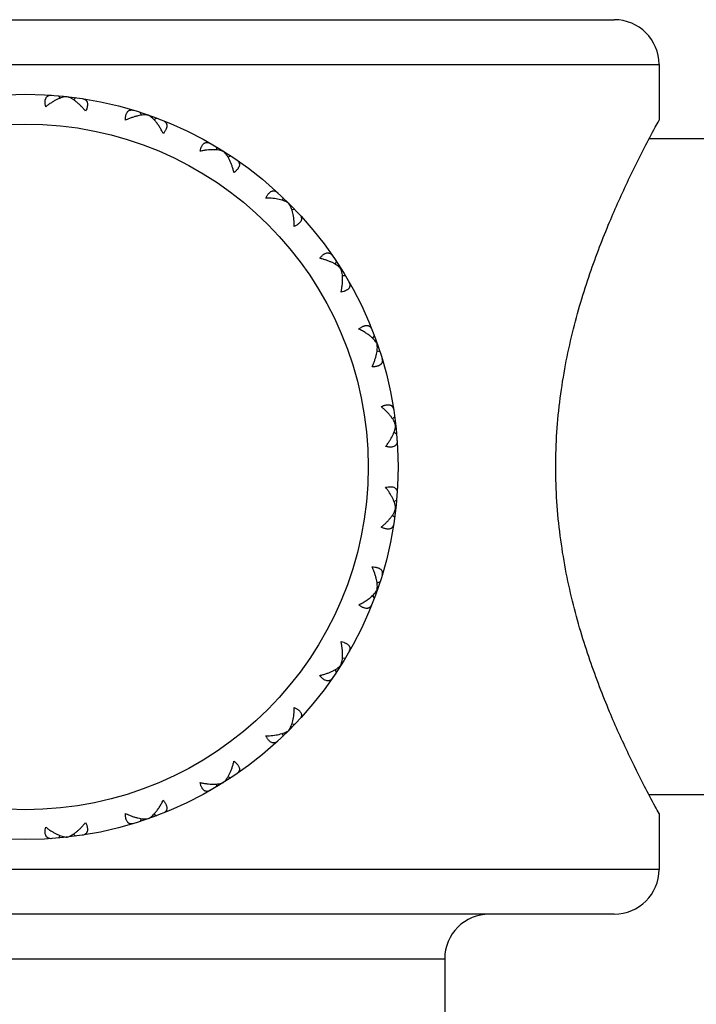
# Model space of a CAD drawing. Units: inches. Extents: x 0 to 11, y 0 to 8.5.
# Drawn here: x 3.1 to 3.4, y 3.4 to 3.7 of the extents above; entities that cross this region are included whole.
import ezdxf

# ---------------------------------------------------------------- set-up
doc = ezdxf.new("R2010")
doc.units = ezdxf.units.IN
doc.header["$LTSCALE"] = 0.605
doc.header["$MEASUREMENT"] = 0
doc.layers.get('0').update_dxf_attribs({"linetype": 'CONTINUOUS'})

msp = doc.modelspace()

# ---------------------------------------------------------------- linework, layer by layer
at = {"color": 7, "linetype": 'CONTINUOUS'}
for p, q in [((2.93568, 3.69406), (3.33068, 3.69406)), ((2.92068, 3.67906), (3.34568, 3.67906)), ((3.34568, 3.67906), (3.34568, 3.66031)), ((3.14431, 3.66856), (3.1448, 3.6677)), ((3.14717, 3.66823), (3.14717, 3.66827)), ((3.15002, 3.66792), (3.14935, 3.66719)), ((3.17174, 3.66296), (3.17202, 3.66201)), ((3.17445, 3.66201), (3.17446, 3.66204)), ((3.17716, 3.66106), (3.17635, 3.6605)), ((3.17716, 3.66106), (3.17635, 3.6605)), ((3.38318, 3.65406), (3.34232, 3.65406)), ((3.19723, 3.6514), (3.1973, 3.65041)), ((3.19966, 3.64986), (3.19968, 3.6499)), ((3.20209, 3.64834), (3.20117, 3.64798)), ((3.20209, 3.64834), (3.20117, 3.64798)), ((3.21951, 3.63445), (3.21936, 3.63348)), ((3.21951, 3.63445), (3.21936, 3.63348)), ((3.22154, 3.63242), (3.22156, 3.63245)), ((3.22357, 3.63039), (3.22259, 3.63024)), ((3.22357, 3.63039), (3.22259, 3.63024)), ((3.23746, 3.61298), (3.23709, 3.61206)), ((3.23898, 3.61054), (3.23902, 3.61056)), ((3.24052, 3.60811), (3.23953, 3.60818)), ((3.25018, 3.58804), (3.24962, 3.58723)), ((3.25018, 3.58804), (3.24962, 3.58723)), ((3.25112, 3.58533), (3.25116, 3.58534)), ((3.25208, 3.58262), (3.25113, 3.58291)), ((3.25208, 3.58262), (3.25113, 3.58291)), ((3.25631, 3.56023), (3.25703, 3.56091)), ((3.25631, 3.56023), (3.25703, 3.56091)), ((3.25739, 3.55805), (3.25735, 3.55805)), ((3.25682, 3.55569), (3.25768, 3.55519)), ((3.25682, 3.55569), (3.25768, 3.55519)), ((3.25682, 3.53243), (3.25768, 3.53292)), ((3.25631, 3.52788), (3.25703, 3.52721)), ((3.25739, 3.53006), (3.25735, 3.53007)), ((3.25113, 3.50521), (3.25208, 3.5055)), ((3.25113, 3.50521), (3.25208, 3.5055)), ((3.24962, 3.50089), (3.25018, 3.50007)), ((3.25116, 3.50277), (3.25112, 3.50279)), ((3.23902, 3.47755), (3.23898, 3.47758)), ((3.23953, 3.47994), (3.24052, 3.48)), ((3.23953, 3.47994), (3.24052, 3.48)), ((3.23709, 3.47606), (3.23746, 3.47514)), ((3.22259, 3.45788), (3.22357, 3.45772)), ((3.22259, 3.45788), (3.22357, 3.45772)), ((3.21936, 3.45464), (3.21951, 3.45366)), ((3.22156, 3.45567), (3.22154, 3.4557)), ((3.19968, 3.43822), (3.19966, 3.43825)), ((3.20117, 3.44014), (3.20209, 3.43977)), ((3.1973, 3.4377), (3.19723, 3.43672)), ((3.38318, 3.43406), (3.34232, 3.43406)), ((3.17202, 3.4261), (3.17174, 3.42515)), ((3.17202, 3.4261), (3.17174, 3.42515)), ((3.17446, 3.42607), (3.17445, 3.42611)), ((3.17635, 3.42761), (3.17716, 3.42705)), ((3.17635, 3.42761), (3.17716, 3.42705)), ((3.34566, 3.42784), (3.34568, 3.42781)), ((3.34568, 3.42781), (3.34568, 3.40906)), ((3.1448, 3.42042), (3.14431, 3.41956)), ((3.1448, 3.42042), (3.14431, 3.41956)), ((3.14717, 3.41984), (3.14717, 3.41988)), ((3.14935, 3.42093), (3.15002, 3.4202)), ((3.34568, 3.40906), (2.92068, 3.40906)), ((3.33068, 3.39406), (2.93568, 3.39406)), ((2.99255, 3.37906), (3.2738, 3.37906)), ((3.2738, 3.37906), (3.2738, 3.05906))]:
    msp.add_line(p, q, dxfattribs=at)
for radius in [0.125, 0.115]:
    msp.add_circle((3.13318, 3.54406), radius, dxfattribs=at)
for centre, start, end in [((3.33068, 3.67906), 0, 90), ((3.33068, 3.40906), 270, 360), ((3.2888, 3.37906), 90, 180)]:
    msp.add_arc(centre, 0.015, start, end, dxfattribs=at)
for points, knots in [([(3.14002, 3.66486), (3.13995, 3.66517), (3.13986, 3.66561), (3.13981, 3.6662), (3.13981, 3.6666), (3.13984, 3.66697), (3.13992, 3.6674), (3.14006, 3.66779), (3.14028, 3.66811), (3.14046, 3.66831), (3.14067, 3.66847), (3.1409, 3.66859), (3.14115, 3.66868), (3.14151, 3.66876), (3.1418, 3.66876), (3.14199, 3.66875)], [0, 0, 0, 0, 0.177688, 0.258965, 0.334829, 0.40525, 0.470403, 0.586537, 0.639327, 0.689842, 0.739189, 0.788427, 0.838493, 0.89014, 1, 1, 1, 1]), ([(3.14717, 3.66823), (3.14691, 3.66823), (3.14637, 3.66817), (3.14554, 3.66797), (3.14468, 3.66767), (3.14377, 3.66727), (3.14285, 3.66679), (3.14191, 3.66622), (3.14096, 3.66558), (3.14033, 3.66511), (3.14002, 3.66486)], [0, 0, 0, 0, 0.096465, 0.202345, 0.317087, 0.44002, 0.570433, 0.707648, 0.851059, 1, 1, 1, 1]), ([(3.15338, 3.66336), (3.15313, 3.66367), (3.15263, 3.66426), (3.15185, 3.6651), (3.15105, 3.66586), (3.15026, 3.66654), (3.14947, 3.66713), (3.14869, 3.66761), (3.14793, 3.66799), (3.14742, 3.66817), (3.14717, 3.66823)], [0, 0, 0, 0, 0.148941, 0.292352, 0.429567, 0.559981, 0.682914, 0.797654, 0.903535, 1, 1, 1, 1]), ([(3.15233, 3.66758), (3.15252, 3.66755), (3.1528, 3.66748), (3.15313, 3.66733), (3.15336, 3.66719), (3.15356, 3.66702), (3.15372, 3.66681), (3.15386, 3.66658), (3.15399, 3.66622), (3.15405, 3.66581), (3.15403, 3.66537), (3.15397, 3.665), (3.15388, 3.66461), (3.1537, 3.66405), (3.15352, 3.66364), (3.15338, 3.66336)], [0, 0, 0, 0, 0.10986, 0.161508, 0.211573, 0.260811, 0.310158, 0.360673, 0.413463, 0.529597, 0.59475, 0.665171, 0.741035, 0.822312, 1, 1, 1, 1]), ([(3.16673, 3.66031), (3.16673, 3.66062), (3.16674, 3.66108), (3.16683, 3.66166), (3.16691, 3.66205), (3.16702, 3.6624), (3.1672, 3.66281), (3.16742, 3.66316), (3.1677, 3.66342), (3.16792, 3.66357), (3.16816, 3.66368), (3.16841, 3.66375), (3.16868, 3.66378), (3.16905, 3.66377), (3.16933, 3.66372), (3.16951, 3.66366)], [0, 0, 0, 0, 0.177688, 0.258965, 0.334829, 0.40525, 0.470403, 0.586537, 0.639327, 0.689842, 0.739189, 0.788427, 0.838493, 0.89014, 1, 1, 1, 1]), ([(3.17445, 3.66201), (3.17419, 3.66206), (3.17365, 3.66212), (3.17281, 3.66211), (3.17189, 3.66201), (3.17093, 3.66182), (3.16992, 3.66156), (3.16887, 3.66122), (3.1678, 3.6608), (3.16709, 3.66048), (3.16673, 3.66031)], [0, 0, 0, 0, 0.096465, 0.202345, 0.317087, 0.44002, 0.570433, 0.707648, 0.851059, 1, 1, 1, 1]), ([(3.1766, 3.66023), (3.17642, 3.66042), (3.17608, 3.66079), (3.17554, 3.66127), (3.17501, 3.66168), (3.17463, 3.66191), (3.17445, 3.66201)], [0, 0, 0, 0, 0.275489, 0.534611, 0.776387, 1, 1, 1, 1]), ([(3.17942, 3.65587), (3.17922, 3.65629), (3.17879, 3.6571), (3.1781, 3.65825), (3.17738, 3.6593), (3.17686, 3.65994), (3.1766, 3.66023)], [0, 0, 0, 0, 0.269876, 0.527585, 0.771503, 1, 1, 1, 1]), ([(3.17934, 3.66022), (3.17951, 3.66015), (3.17977, 3.66002), (3.18007, 3.6598), (3.18025, 3.65961), (3.18041, 3.6594), (3.18052, 3.65916), (3.1806, 3.65891), (3.18065, 3.65853), (3.18062, 3.65811), (3.1805, 3.65769), (3.18036, 3.65734), (3.18019, 3.65698), (3.17989, 3.65648), (3.17962, 3.65611), (3.17942, 3.65587)], [0, 0, 0, 0, 0.10986, 0.161508, 0.211573, 0.260811, 0.310158, 0.360673, 0.413463, 0.529597, 0.59475, 0.665171, 0.741035, 0.822312, 1, 1, 1, 1]), ([(3.31106, 3.54406), (3.31106, 3.54794), (3.31131, 3.55566), (3.31243, 3.56711), (3.31421, 3.57824), (3.31654, 3.58895), (3.31931, 3.59914), (3.32239, 3.60875), (3.32564, 3.6177), (3.32988, 3.62825), (3.33489, 3.63938), (3.34013, 3.64992), (3.34361, 3.65651), (3.34525, 3.65954), (3.34568, 3.66031)], [0, 0, 0, 0, 0.094952, 0.188963, 0.281162, 0.370767, 0.457093, 0.539515, 0.617428, 0.690211, 0.817657, 0.915877, 0.978437, 1, 1, 1, 1]), ([(3.19176, 3.64993), (3.19182, 3.65023), (3.19194, 3.65067), (3.19215, 3.65122), (3.19232, 3.65158), (3.19251, 3.6519), (3.19277, 3.65226), (3.19307, 3.65255), (3.1934, 3.65275), (3.19365, 3.65284), (3.1939, 3.6529), (3.19417, 3.65291), (3.19443, 3.65288), (3.19479, 3.65279), (3.19505, 3.65267), (3.19522, 3.65258)], [0, 0, 0, 0, 0.177688, 0.258965, 0.334829, 0.40525, 0.470403, 0.586537, 0.639327, 0.689842, 0.739189, 0.788427, 0.838493, 0.89014, 1, 1, 1, 1]), ([(3.19966, 3.64986), (3.19942, 3.64997), (3.19891, 3.65015), (3.19808, 3.65033), (3.19717, 3.65044), (3.19619, 3.65047), (3.19514, 3.65044), (3.19405, 3.65033), (3.19291, 3.65017), (3.19215, 3.65002), (3.19176, 3.64993)], [0, 0, 0, 0, 0.096465, 0.202345, 0.317087, 0.44002, 0.570433, 0.707648, 0.851059, 1, 1, 1, 1]), ([(3.20315, 3.64278), (3.20305, 3.64316), (3.20286, 3.64392), (3.20251, 3.64501), (3.20213, 3.64604), (3.20171, 3.647), (3.20125, 3.64787), (3.20076, 3.64865), (3.20024, 3.64932), (3.19986, 3.6497), (3.19966, 3.64986)], [0, 0, 0, 0, 0.148941, 0.292352, 0.429567, 0.559981, 0.682914, 0.797654, 0.903535, 1, 1, 1, 1]), ([(3.20403, 3.64704), (3.20419, 3.64693), (3.20441, 3.64675), (3.20464, 3.64646), (3.20478, 3.64624), (3.20489, 3.646), (3.20495, 3.64574), (3.20497, 3.64547), (3.20494, 3.64509), (3.20481, 3.6447), (3.2046, 3.64431), (3.20439, 3.644), (3.20414, 3.64369), (3.20373, 3.64326), (3.20339, 3.64297), (3.20315, 3.64278)], [0, 0, 0, 0, 0.10986, 0.161508, 0.211573, 0.260811, 0.310158, 0.360673, 0.413464, 0.529597, 0.59475, 0.665172, 0.741035, 0.822312, 1, 1, 1, 1]), ([(3.21385, 3.63424), (3.21398, 3.63452), (3.21419, 3.63492), (3.21452, 3.63541), (3.21476, 3.63573), (3.21502, 3.636), (3.21535, 3.63629), (3.21571, 3.6365), (3.21607, 3.63662), (3.21634, 3.63666), (3.2166, 3.63665), (3.21686, 3.63661), (3.21711, 3.63652), (3.21744, 3.63635), (3.21767, 3.63618), (3.21781, 3.63605)], [0, 0, 0, 0, 0.177688, 0.258965, 0.334829, 0.40525, 0.470403, 0.586537, 0.639327, 0.689842, 0.739189, 0.788427, 0.838493, 0.89014, 1, 1, 1, 1]), ([(3.22154, 3.63242), (3.22133, 3.63257), (3.22087, 3.63286), (3.2201, 3.63322), (3.21924, 3.63353), (3.21828, 3.63378), (3.21726, 3.63398), (3.21617, 3.63412), (3.21503, 3.63421), (3.21425, 3.63424), (3.21385, 3.63424)], [0, 0, 0, 0, 0.096465, 0.202345, 0.317087, 0.44002, 0.570433, 0.707648, 0.851059, 1, 1, 1, 1]), ([(3.22336, 3.62473), (3.22335, 3.62513), (3.22333, 3.62591), (3.22324, 3.62705), (3.2231, 3.62814), (3.2229, 3.62917), (3.22265, 3.63012), (3.22234, 3.63098), (3.22198, 3.63175), (3.22169, 3.63221), (3.22154, 3.63242)], [0, 0, 0, 0, 0.148941, 0.292352, 0.429567, 0.559981, 0.682914, 0.797654, 0.903535, 1, 1, 1, 1]), ([(3.22517, 3.62869), (3.2253, 3.62855), (3.22547, 3.62832), (3.22564, 3.62799), (3.22573, 3.62774), (3.22577, 3.62748), (3.22578, 3.62722), (3.22574, 3.62696), (3.22562, 3.62659), (3.2254, 3.62623), (3.22511, 3.6259), (3.22484, 3.62565), (3.22453, 3.6254), (3.22404, 3.62508), (3.22364, 3.62486), (3.22336, 3.62473)], [0, 0, 0, 0, 0.10986, 0.161508, 0.211573, 0.260811, 0.310158, 0.360673, 0.413463, 0.529597, 0.59475, 0.665171, 0.741035, 0.822312, 1, 1, 1, 1]), ([(3.23189, 3.61403), (3.23208, 3.61427), (3.23238, 3.61462), (3.23281, 3.61502), (3.23312, 3.61527), (3.23342, 3.61548), (3.23381, 3.61569), (3.23421, 3.61582), (3.23459, 3.61585), (3.23486, 3.61583), (3.23511, 3.61577), (3.23535, 3.61567), (3.23558, 3.61553), (3.23586, 3.61529), (3.23605, 3.61507), (3.23616, 3.61491)], [0, 0, 0, 0, 0.177688, 0.258965, 0.334829, 0.40525, 0.470403, 0.586537, 0.639327, 0.689842, 0.739189, 0.788427, 0.838493, 0.89014, 1, 1, 1, 1]), ([(3.23898, 3.61054), (3.23882, 3.61074), (3.23843, 3.61112), (3.23776, 3.61164), (3.23699, 3.61214), (3.23612, 3.61259), (3.23516, 3.61301), (3.23413, 3.6134), (3.23304, 3.61374), (3.23228, 3.61394), (3.23189, 3.61403)], [0, 0, 0, 0, 0.096465, 0.202345, 0.317087, 0.44002, 0.570433, 0.707648, 0.851059, 1, 1, 1, 1]), ([(3.23905, 3.60264), (3.23913, 3.60303), (3.23928, 3.6038), (3.23945, 3.60493), (3.23955, 3.60602), (3.23959, 3.60707), (3.23955, 3.60805), (3.23945, 3.60896), (3.23927, 3.60979), (3.23909, 3.61031), (3.23898, 3.61054)], [0, 0, 0, 0, 0.148941, 0.292352, 0.429567, 0.559981, 0.682914, 0.797654, 0.903535, 1, 1, 1, 1]), ([(3.24169, 3.6061), (3.24179, 3.60593), (3.24191, 3.60567), (3.242, 3.60531), (3.24203, 3.60505), (3.24201, 3.60479), (3.24196, 3.60453), (3.24186, 3.60428), (3.24167, 3.60395), (3.24138, 3.60365), (3.24102, 3.60339), (3.2407, 3.6032), (3.24034, 3.60303), (3.23979, 3.60283), (3.23935, 3.60271), (3.23905, 3.60264)], [0, 0, 0, 0, 0.10986, 0.161508, 0.211573, 0.260811, 0.310158, 0.360673, 0.413463, 0.529597, 0.59475, 0.665171, 0.741035, 0.822312, 1, 1, 1, 1]), ([(3.24499, 3.59031), (3.24523, 3.5905), (3.24559, 3.59077), (3.2461, 3.59107), (3.24646, 3.59125), (3.2468, 3.59138), (3.24723, 3.5915), (3.24764, 3.59154), (3.24802, 3.59149), (3.24828, 3.59141), (3.24851, 3.59129), (3.24873, 3.59113), (3.24891, 3.59095), (3.24914, 3.59065), (3.24927, 3.5904), (3.24934, 3.59022)], [0, 0, 0, 0, 0.177688, 0.258965, 0.334829, 0.40525, 0.470403, 0.586537, 0.639327, 0.689842, 0.739189, 0.788427, 0.838493, 0.89014, 1, 1, 1, 1]), ([(3.24935, 3.58748), (3.24905, 3.58774), (3.24841, 3.58826), (3.24737, 3.58898), (3.24622, 3.58968), (3.24541, 3.5901), (3.24499, 3.59031)], [0, 0, 0, 0, 0.228506, 0.472426, 0.730132, 1, 1, 1, 1]), ([(3.25112, 3.58533), (3.25103, 3.58552), (3.2508, 3.58589), (3.25039, 3.58643), (3.2499, 3.58696), (3.24954, 3.58731), (3.24935, 3.58748)], [0, 0, 0, 0, 0.223603, 0.465376, 0.724502, 1, 1, 1, 1]), ([(3.24943, 3.57761), (3.2496, 3.57797), (3.24992, 3.57869), (3.25033, 3.57976), (3.25067, 3.5808), (3.25094, 3.58181), (3.25113, 3.58278), (3.25123, 3.58369), (3.25123, 3.58454), (3.25117, 3.58508), (3.25112, 3.58533)], [0, 0, 0, 0, 0.148941, 0.292352, 0.429567, 0.559981, 0.682914, 0.797654, 0.903535, 1, 1, 1, 1]), ([(3.25278, 3.5804), (3.25283, 3.58021), (3.25289, 3.57993), (3.2529, 3.57956), (3.25287, 3.5793), (3.2528, 3.57905), (3.25269, 3.57881), (3.25254, 3.57859), (3.25227, 3.57831), (3.25192, 3.57808), (3.25152, 3.5779), (3.25116, 3.57779), (3.25078, 3.57771), (3.25019, 3.57763), (3.24974, 3.57761), (3.24943, 3.57761)], [0, 0, 0, 0, 0.10986, 0.161508, 0.211573, 0.260811, 0.310158, 0.360673, 0.413463, 0.529597, 0.59475, 0.665171, 0.741035, 0.822312, 1, 1, 1, 1]), ([(3.25247, 3.56427), (3.25275, 3.5644), (3.25317, 3.56459), (3.25373, 3.56476), (3.25412, 3.56486), (3.25448, 3.56491), (3.25493, 3.56493), (3.25534, 3.56488), (3.2557, 3.56474), (3.25593, 3.56461), (3.25613, 3.56444), (3.2563, 3.56424), (3.25645, 3.56402), (3.2566, 3.56368), (3.25667, 3.5634), (3.2567, 3.56321)], [0, 0, 0, 0, 0.177688, 0.258965, 0.334829, 0.40525, 0.470403, 0.586537, 0.639327, 0.689842, 0.739189, 0.788427, 0.838493, 0.89014, 1, 1, 1, 1]), ([(3.25735, 3.55805), (3.25729, 3.5583), (3.25711, 3.55881), (3.25673, 3.55957), (3.25624, 3.56035), (3.25566, 3.56114), (3.25498, 3.56194), (3.25422, 3.56273), (3.25338, 3.56351), (3.25278, 3.56402), (3.25247, 3.56427)], [0, 0, 0, 0, 0.096465, 0.202346, 0.317086, 0.440019, 0.570433, 0.707648, 0.851059, 1, 1, 1, 1]), ([(3.25398, 3.5509), (3.25423, 3.55122), (3.2547, 3.55184), (3.25534, 3.55279), (3.2559, 3.55373), (3.25639, 3.55466), (3.25678, 3.55556), (3.25708, 3.55643), (3.25728, 3.55725), (3.25734, 3.55779), (3.25735, 3.55805)], [0, 0, 0, 0, 0.148941, 0.292352, 0.429567, 0.55998, 0.682913, 0.797655, 0.903535, 1, 1, 1, 1]), ([(3.25786, 3.55287), (3.25788, 3.55268), (3.25787, 3.55239), (3.2578, 3.55203), (3.25771, 3.55178), (3.25759, 3.55155), (3.25743, 3.55134), (3.25723, 3.55116), (3.25691, 3.55095), (3.25652, 3.5508), (3.25608, 3.55072), (3.25571, 3.55069), (3.25531, 3.5507), (3.25473, 3.55075), (3.25428, 3.55083), (3.25398, 3.5509)], [0, 0, 0, 0, 0.10986, 0.161508, 0.211573, 0.260811, 0.310158, 0.360673, 0.413463, 0.529597, 0.59475, 0.665171, 0.741035, 0.822312, 1, 1, 1, 1]), ([(3.34568, 3.42781), (3.34525, 3.42858), (3.34361, 3.4316), (3.34013, 3.43819), (3.33489, 3.44874), (3.32988, 3.45987), (3.32564, 3.47042), (3.32239, 3.47937), (3.31931, 3.48897), (3.31654, 3.49916), (3.31421, 3.50987), (3.31243, 3.52101), (3.31131, 3.53245), (3.31106, 3.54018), (3.31106, 3.54406)], [0, 0, 0, 0, 0.021563, 0.084123, 0.182343, 0.309789, 0.382572, 0.460485, 0.542907, 0.629233, 0.718838, 0.811037, 0.905048, 1, 1, 1, 1]), ([(3.25398, 3.53721), (3.25428, 3.53729), (3.25473, 3.53737), (3.25531, 3.53742), (3.25571, 3.53742), (3.25608, 3.53739), (3.25652, 3.53731), (3.25691, 3.53717), (3.25723, 3.53696), (3.25743, 3.53677), (3.25759, 3.53657), (3.25771, 3.53634), (3.2578, 3.53609), (3.25787, 3.53572), (3.25788, 3.53544), (3.25786, 3.53525)], [0, 0, 0, 0, 0.177688, 0.258965, 0.334829, 0.40525, 0.470403, 0.586537, 0.639327, 0.689842, 0.739189, 0.788427, 0.838493, 0.89014, 1, 1, 1, 1]), ([(3.25735, 3.53007), (3.25734, 3.53032), (3.25728, 3.53086), (3.25708, 3.53169), (3.25678, 3.53256), (3.25639, 3.53346), (3.2559, 3.53438), (3.25534, 3.53533), (3.2547, 3.53628), (3.25423, 3.5369), (3.25398, 3.53721)], [0, 0, 0, 0, 0.096465, 0.202346, 0.317086, 0.440019, 0.570433, 0.707648, 0.851059, 1, 1, 1, 1]), ([(3.25247, 3.52385), (3.25278, 3.5241), (3.25338, 3.5246), (3.25422, 3.52539), (3.25498, 3.52618), (3.25566, 3.52697), (3.25624, 3.52777), (3.25673, 3.52854), (3.25711, 3.52931), (3.25729, 3.52982), (3.25735, 3.53007)], [0, 0, 0, 0, 0.148941, 0.292352, 0.429567, 0.55998, 0.682913, 0.797655, 0.903535, 1, 1, 1, 1]), ([(3.2567, 3.5249), (3.25667, 3.52471), (3.2566, 3.52444), (3.25645, 3.5241), (3.2563, 3.52387), (3.25613, 3.52368), (3.25593, 3.52351), (3.2557, 3.52338), (3.25534, 3.52324), (3.25493, 3.52319), (3.25448, 3.52321), (3.25412, 3.52326), (3.25373, 3.52335), (3.25317, 3.52353), (3.25275, 3.52371), (3.25247, 3.52385)], [0, 0, 0, 0, 0.10986, 0.161508, 0.211573, 0.260811, 0.310158, 0.360673, 0.413463, 0.529597, 0.59475, 0.665171, 0.741035, 0.822312, 1, 1, 1, 1]), ([(3.24943, 3.5105), (3.24974, 3.51051), (3.25019, 3.51049), (3.25078, 3.51041), (3.25116, 3.51032), (3.25152, 3.51021), (3.25192, 3.51004), (3.25227, 3.50981), (3.25254, 3.50953), (3.25269, 3.50931), (3.2528, 3.50907), (3.25287, 3.50882), (3.2529, 3.50856), (3.25289, 3.50818), (3.25283, 3.5079), (3.25278, 3.50772)], [0, 0, 0, 0, 0.177688, 0.258965, 0.334829, 0.40525, 0.470403, 0.586537, 0.639327, 0.689842, 0.739189, 0.788427, 0.838493, 0.89014, 1, 1, 1, 1]), ([(3.25112, 3.50279), (3.25117, 3.50304), (3.25123, 3.50358), (3.25123, 3.50443), (3.25113, 3.50534), (3.25094, 3.50631), (3.25067, 3.50732), (3.25033, 3.50836), (3.24992, 3.50943), (3.2496, 3.51014), (3.24943, 3.5105)], [0, 0, 0, 0, 0.096465, 0.202346, 0.317086, 0.440019, 0.570433, 0.707648, 0.851059, 1, 1, 1, 1]), ([(3.24935, 3.50064), (3.24954, 3.50081), (3.2499, 3.50115), (3.25039, 3.50169), (3.2508, 3.50223), (3.25103, 3.5026), (3.25112, 3.50279)], [0, 0, 0, 0, 0.275498, 0.534624, 0.776397, 1, 1, 1, 1]), ([(3.24499, 3.49781), (3.24541, 3.49802), (3.24622, 3.49844), (3.24737, 3.49913), (3.24841, 3.49985), (3.24905, 3.50037), (3.24935, 3.50064)], [0, 0, 0, 0, 0.269868, 0.527574, 0.771494, 1, 1, 1, 1]), ([(3.24934, 3.4979), (3.24927, 3.49772), (3.24914, 3.49746), (3.24891, 3.49717), (3.24873, 3.49698), (3.24851, 3.49683), (3.24828, 3.49671), (3.24802, 3.49663), (3.24764, 3.49658), (3.24723, 3.49662), (3.2468, 3.49673), (3.24646, 3.49687), (3.2461, 3.49704), (3.24559, 3.49734), (3.24523, 3.49761), (3.24499, 3.49781)], [0, 0, 0, 0, 0.10986, 0.161508, 0.211573, 0.260811, 0.310158, 0.360673, 0.413463, 0.529597, 0.59475, 0.665171, 0.741035, 0.822312, 1, 1, 1, 1]), ([(3.23898, 3.47758), (3.23909, 3.47781), (3.23927, 3.47832), (3.23945, 3.47915), (3.23955, 3.48006), (3.23959, 3.48105), (3.23955, 3.48209), (3.23945, 3.48319), (3.23928, 3.48432), (3.23913, 3.48509), (3.23905, 3.48548)], [0, 0, 0, 0, 0.096465, 0.202346, 0.317086, 0.440019, 0.570433, 0.707648, 0.851059, 1, 1, 1, 1]), ([(3.23905, 3.48548), (3.23935, 3.48541), (3.23979, 3.48529), (3.24034, 3.48508), (3.2407, 3.48491), (3.24102, 3.48473), (3.24138, 3.48447), (3.24167, 3.48417), (3.24186, 3.48384), (3.24196, 3.48359), (3.24201, 3.48333), (3.24203, 3.48307), (3.242, 3.4828), (3.24191, 3.48244), (3.24179, 3.48218), (3.24169, 3.48202)], [0, 0, 0, 0, 0.177688, 0.258965, 0.334829, 0.40525, 0.470403, 0.586537, 0.639327, 0.689842, 0.739189, 0.788427, 0.838493, 0.89014, 1, 1, 1, 1]), ([(3.23189, 3.47409), (3.23228, 3.47418), (3.23304, 3.47438), (3.23413, 3.47472), (3.23516, 3.4751), (3.23612, 3.47552), (3.23699, 3.47598), (3.23776, 3.47647), (3.23843, 3.47699), (3.23882, 3.47738), (3.23898, 3.47758)], [0, 0, 0, 0, 0.148941, 0.292352, 0.429567, 0.55998, 0.682913, 0.797655, 0.903535, 1, 1, 1, 1]), ([(3.23616, 3.47321), (3.23605, 3.47305), (3.23586, 3.47283), (3.23558, 3.47259), (3.23535, 3.47245), (3.23511, 3.47235), (3.23486, 3.47228), (3.23459, 3.47226), (3.23421, 3.4723), (3.23381, 3.47243), (3.23342, 3.47264), (3.23312, 3.47284), (3.23281, 3.4731), (3.23238, 3.4735), (3.23208, 3.47384), (3.23189, 3.47409)], [0, 0, 0, 0, 0.10986, 0.161508, 0.211573, 0.260811, 0.310158, 0.360673, 0.413463, 0.529597, 0.59475, 0.665171, 0.741035, 0.822312, 1, 1, 1, 1]), ([(3.22154, 3.4557), (3.22169, 3.4559), (3.22198, 3.45636), (3.22234, 3.45713), (3.22265, 3.458), (3.2229, 3.45895), (3.2231, 3.45997), (3.22324, 3.46106), (3.22333, 3.46221), (3.22335, 3.46299), (3.22336, 3.46339)], [0, 0, 0, 0, 0.096465, 0.202346, 0.317086, 0.440019, 0.570433, 0.707648, 0.851059, 1, 1, 1, 1]), ([(3.22336, 3.46339), (3.22364, 3.46325), (3.22404, 3.46304), (3.22453, 3.46272), (3.22484, 3.46247), (3.22511, 3.46222), (3.2254, 3.46188), (3.22562, 3.46153), (3.22574, 3.46116), (3.22578, 3.4609), (3.22577, 3.46063), (3.22573, 3.46038), (3.22564, 3.46013), (3.22547, 3.45979), (3.2253, 3.45957), (3.22517, 3.45943)], [0, 0, 0, 0, 0.177688, 0.258965, 0.334829, 0.40525, 0.470403, 0.586537, 0.639327, 0.689842, 0.739189, 0.788427, 0.838493, 0.89014, 1, 1, 1, 1]), ([(3.21385, 3.45388), (3.21425, 3.45388), (3.21503, 3.4539), (3.21617, 3.45399), (3.21726, 3.45414), (3.21828, 3.45434), (3.21924, 3.45459), (3.2201, 3.45489), (3.22087, 3.45525), (3.22133, 3.45554), (3.22154, 3.4557)], [0, 0, 0, 0, 0.148941, 0.292352, 0.429567, 0.55998, 0.682913, 0.797655, 0.903535, 1, 1, 1, 1]), ([(3.21781, 3.45207), (3.21767, 3.45194), (3.21744, 3.45176), (3.21711, 3.45159), (3.21686, 3.45151), (3.2166, 3.45146), (3.21634, 3.45146), (3.21607, 3.4515), (3.21571, 3.45162), (3.21535, 3.45183), (3.21502, 3.45212), (3.21476, 3.45239), (3.21452, 3.4527), (3.21419, 3.45319), (3.21398, 3.45359), (3.21385, 3.45388)], [0, 0, 0, 0, 0.10986, 0.161508, 0.211573, 0.260811, 0.310158, 0.360673, 0.413463, 0.529597, 0.59475, 0.665171, 0.741035, 0.822312, 1, 1, 1, 1]), ([(3.19966, 3.43825), (3.19986, 3.43842), (3.20024, 3.4388), (3.20076, 3.43947), (3.20125, 3.44025), (3.20171, 3.44112), (3.20213, 3.44207), (3.20251, 3.4431), (3.20286, 3.4442), (3.20305, 3.44495), (3.20315, 3.44534)], [0, 0, 0, 0, 0.096465, 0.202346, 0.317086, 0.440019, 0.570433, 0.707648, 0.851059, 1, 1, 1, 1]), ([(3.20315, 3.44534), (3.20339, 3.44515), (3.20373, 3.44485), (3.20414, 3.44443), (3.20439, 3.44412), (3.2046, 3.44381), (3.20481, 3.44342), (3.20494, 3.44303), (3.20497, 3.44264), (3.20495, 3.44237), (3.20489, 3.44212), (3.20478, 3.44188), (3.20464, 3.44165), (3.20441, 3.44137), (3.20419, 3.44119), (3.20403, 3.44108)], [0, 0, 0, 0, 0.177688, 0.258965, 0.334829, 0.40525, 0.470403, 0.586537, 0.639327, 0.689842, 0.739189, 0.788427, 0.838493, 0.89014, 1, 1, 1, 1]), ([(3.19176, 3.43819), (3.19215, 3.4381), (3.19291, 3.43795), (3.19405, 3.43778), (3.19514, 3.43768), (3.19619, 3.43765), (3.19717, 3.43768), (3.19808, 3.43779), (3.19891, 3.43797), (3.19942, 3.43815), (3.19966, 3.43825)], [0, 0, 0, 0, 0.148941, 0.292352, 0.429567, 0.55998, 0.682913, 0.797655, 0.903535, 1, 1, 1, 1]), ([(3.19522, 3.43554), (3.19505, 3.43545), (3.19479, 3.43533), (3.19443, 3.43524), (3.19417, 3.43521), (3.1939, 3.43522), (3.19365, 3.43527), (3.1934, 3.43537), (3.19307, 3.43557), (3.19277, 3.43586), (3.19251, 3.43621), (3.19232, 3.43653), (3.19215, 3.43689), (3.19194, 3.43744), (3.19182, 3.43788), (3.19176, 3.43819)], [0, 0, 0, 0, 0.10986, 0.161508, 0.211573, 0.260811, 0.310158, 0.360673, 0.413463, 0.529597, 0.59475, 0.665171, 0.741035, 0.822312, 1, 1, 1, 1]), ([(3.1766, 3.42788), (3.17686, 3.42818), (3.17738, 3.42882), (3.1781, 3.42986), (3.17879, 3.43101), (3.17922, 3.43183), (3.17942, 3.43225)], [0, 0, 0, 0, 0.228497, 0.472415, 0.730124, 1, 1, 1, 1]), ([(3.17942, 3.43225), (3.17962, 3.432), (3.17989, 3.43164), (3.18019, 3.43113), (3.18036, 3.43078), (3.1805, 3.43043), (3.18062, 3.43001), (3.18065, 3.42959), (3.1806, 3.42921), (3.18052, 3.42895), (3.18041, 3.42872), (3.18025, 3.42851), (3.18007, 3.42832), (3.17977, 3.42809), (3.17951, 3.42796), (3.17934, 3.42789)], [0, 0, 0, 0, 0.177688, 0.258965, 0.334829, 0.40525, 0.470403, 0.586537, 0.639327, 0.689842, 0.739189, 0.788427, 0.838493, 0.89014, 1, 1, 1, 1]), ([(3.14717, 3.41988), (3.14742, 3.41995), (3.14793, 3.42013), (3.14869, 3.4205), (3.14947, 3.42099), (3.15026, 3.42158), (3.15105, 3.42225), (3.15185, 3.42301), (3.15263, 3.42385), (3.15313, 3.42445), (3.15338, 3.42476)], [0, 0, 0, 0, 0.096465, 0.202346, 0.317086, 0.440019, 0.570433, 0.707648, 0.851059, 1, 1, 1, 1]), ([(3.15338, 3.42476), (3.15352, 3.42448), (3.1537, 3.42406), (3.15388, 3.4235), (3.15397, 3.42312), (3.15403, 3.42275), (3.15405, 3.42231), (3.15399, 3.4219), (3.15386, 3.42154), (3.15372, 3.4213), (3.15356, 3.4211), (3.15336, 3.42093), (3.15313, 3.42079), (3.1528, 3.42063), (3.15252, 3.42056), (3.15233, 3.42053)], [0, 0, 0, 0, 0.177688, 0.258965, 0.334829, 0.40525, 0.470403, 0.586537, 0.639327, 0.689842, 0.739189, 0.788427, 0.838493, 0.89014, 1, 1, 1, 1]), ([(3.16673, 3.4278), (3.16709, 3.42763), (3.1678, 3.42732), (3.16887, 3.4269), (3.16992, 3.42656), (3.17093, 3.42629), (3.17189, 3.42611), (3.17281, 3.42601), (3.17365, 3.426), (3.17419, 3.42606), (3.17445, 3.42611)], [0, 0, 0, 0, 0.148941, 0.292352, 0.429567, 0.55998, 0.682913, 0.797655, 0.903535, 1, 1, 1, 1]), ([(3.16951, 3.42446), (3.16933, 3.4244), (3.16905, 3.42434), (3.16868, 3.42433), (3.16841, 3.42436), (3.16816, 3.42443), (3.16792, 3.42454), (3.1677, 3.4247), (3.16742, 3.42496), (3.1672, 3.42531), (3.16702, 3.42571), (3.16691, 3.42607), (3.16683, 3.42646), (3.16674, 3.42704), (3.16673, 3.42749), (3.16673, 3.4278)], [0, 0, 0, 0, 0.10986, 0.161508, 0.211573, 0.260811, 0.310158, 0.360673, 0.413463, 0.529597, 0.59475, 0.665171, 0.741035, 0.822312, 1, 1, 1, 1]), ([(3.17445, 3.42611), (3.17463, 3.42621), (3.17501, 3.42643), (3.17554, 3.42684), (3.17608, 3.42733), (3.17642, 3.42769), (3.1766, 3.42788)], [0, 0, 0, 0, 0.223613, 0.465389, 0.724511, 1, 1, 1, 1]), ([(3.14199, 3.41937), (3.1418, 3.41936), (3.14151, 3.41936), (3.14115, 3.41944), (3.1409, 3.41952), (3.14067, 3.41965), (3.14046, 3.41981), (3.14028, 3.42001), (3.14006, 3.42033), (3.13992, 3.42072), (3.13984, 3.42115), (3.13981, 3.42152), (3.13981, 3.42192), (3.13986, 3.4225), (3.13995, 3.42295), (3.14002, 3.42325)], [0, 0, 0, 0, 0.10986, 0.161508, 0.211573, 0.260811, 0.310158, 0.360673, 0.413463, 0.529597, 0.59475, 0.665171, 0.741035, 0.822312, 1, 1, 1, 1]), ([(3.14002, 3.42325), (3.14033, 3.42301), (3.14096, 3.42254), (3.14191, 3.42189), (3.14285, 3.42133), (3.14377, 3.42085), (3.14468, 3.42045), (3.14554, 3.42015), (3.14637, 3.41995), (3.14691, 3.41989), (3.14717, 3.41988)], [0, 0, 0, 0, 0.148941, 0.292352, 0.429567, 0.55998, 0.682913, 0.797655, 0.903535, 1, 1, 1, 1])]:
    msp.add_open_spline(points, degree=3, knots=knots, dxfattribs=at)

doc.saveas('drawing.dxf')
